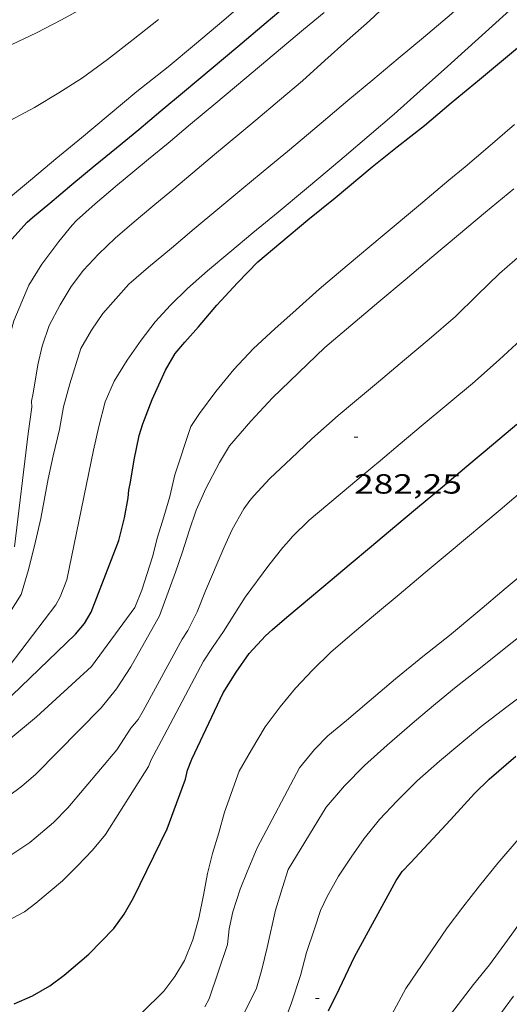
# Model space of a CAD drawing. Units: inches. Extents: x 452000 to 453002, y 4602000 to 4602502.
# Drawn here: x 452704 to 452731, y 4602386 to 4602439 of the extents above; entities that cross this region are included whole.
import ezdxf
from ezdxf.enums import TextEntityAlignment as Align

# ---------------------------------------------------------------- set-up
doc = ezdxf.new("R2010")
doc.units = ezdxf.units.IN
doc.header["$MEASUREMENT"] = 0
for name, color, linetype, lineweight in [('CORBA DE NIVELL', 7, 'Continuous', 0), ('CORBA MESTRA', 7, 'Continuous', 0), ('COTA ALTIMETRICA', 7, 'Continuous', 0)]:
    doc.layers.add(name, color=color, linetype=linetype, lineweight=lineweight)
doc.styles.add('Style-Arial', font='ARIAL.TTF')

# ---------------------------------------------------------------- blocks, each defined once
blk = doc.blocks.new('COTA')
at = {"color": 0, "linetype": 'ByBlock', "lineweight": -2}
blk.add_line((0, 0), (0.2, 0), dxfattribs=at)

msp = doc.modelspace()

# ---------------------------------------------------------------- linework, layer by layer
at = {"layer": 'CORBA DE NIVELL', "color": 30, "linetype": 'Continuous', "lineweight": 0, "flags": 128}
for points, elevation in [([(452706.008, 4602415.382), (452706.353, 4602416.8), (452706.574, 4602418.03), (452706.904, 4602419.267), (452707.499, 4602421.197), (452708.073, 4602422.18), (452708.698, 4602423.091), (452710.102, 4602424.666), (452711.159, 4602425.584), (452712.403, 4602426.628), (452713.635, 4602427.661), (452714.916, 4602428.736), (452716.208, 4602429.81), (452717.787, 4602431.114), (452718.675, 4602431.86), (452720.496, 4602433.387), (452721.948, 4602434.606), (452723.296, 4602435.737), (452724.675, 4602436.894), (452726.029, 4602438.031), (452727.543, 4602439.301), (452733.121, 4602444.451)], 287), ([(452703.619, 4602403.99), (452706.148, 4602407.312), (452706.385, 4602407.751), (452706.743, 4602408.668), (452708.192, 4602415.69), (452708.48, 4602416.966), (452708.819, 4602418.304), (452709.302, 4602419.421), (452710.015, 4602420.562), (452710.763, 4602421.638), (452711.525, 4602422.633), (452712.354, 4602423.537), (452713.279, 4602424.439), (452714.35, 4602425.39), (452715.558, 4602426.403), (452716.814, 4602427.457), (452718.172, 4602428.576), (452719.604, 4602429.757), (452720.492, 4602430.491), (452721.739, 4602431.569), (452723.1, 4602432.711), (452724.457, 4602433.881), (452725.862, 4602435.143), (452727.339, 4602436.445), (452734.618, 4602443.054)], 286), ([(452698.488, 4602422.993), (452699.389, 4602423.854), (452699.858, 4602424.466), (452700.544, 4602425.564), (452701.179, 4602426.65), (452701.98, 4602427.699), (452702.832, 4602428.612), (452703.812, 4602429.486), (452704.896, 4602430.396), (452706.153, 4602431.451), (452707.537, 4602432.601), (452708.982, 4602433.804), (452710.538, 4602435.099), (452712.228, 4602436.444), (452713.654, 4602437.62), (452715.236, 4602438.958), (452716.54, 4602440.093)], 291), ([(452703.913, 4602410.46), (452704.659, 4602416.579), (452704.851, 4602418.004), (452704.84, 4602418.329), (452704.918, 4602418.771), (452705.178, 4602420.304), (452705.414, 4602421.317), (452705.789, 4602422.425), (452706.382, 4602423.56), (452706.979, 4602424.541), (452707.641, 4602425.42), (452708.467, 4602426.291), (452709.366, 4602427.16), (452710.392, 4602428.042), (452711.403, 4602428.89), (452712.42, 4602429.744), (452713.566, 4602430.705), (452714.73, 4602431.682), (452716.108, 4602432.828), (452716.96, 4602433.543), (452718.253, 4602434.628), (452719.498, 4602435.683), (452720.696, 4602436.782), (452721.908, 4602437.852), (452723.122, 4602438.932), (452724.3, 4602440.067)], 288), ([(452688.204, 4602437.689), (452688.318, 4602437.696), (452688.967, 4602437.656), (452689.804, 4602437.48), (452690.787, 4602437.23), (452691.911, 4602436.899), (452692.975, 4602436.601), (452694.09, 4602436.367), (452695.313, 4602436.255), (452696.61, 4602436.215), (452696.934, 4602436.164), (452698.05, 4602436.327), (452699.538, 4602436.583), (452701.08, 4602436.812), (452702.467, 4602437.162), (452703.77, 4602437.638), (452705.109, 4602438.282), (452706.448, 4602438.977), (452707.927, 4602439.79)], 293), ([(452691.274, 4602432.989), (452691.593, 4602433.133), (452691.965, 4602433.174), (452692.312, 4602433.172), (452692.969, 4602433.087), (452693.597, 4602432.935), (452694.585, 4602432.678), (452695.686, 4602432.349), (452696.914, 4602432.032), (452698.31, 4602431.898), (452699.553, 4602432.085), (452699.883, 4602432.226), (452700.771, 4602432.438), (452702.242, 4602432.9), (452703.677, 4602433.53), (452704.994, 4602434.238), (452706.312, 4602435.02), (452707.598, 4602435.838), (452708.951, 4602436.827), (452710.336, 4602437.916), (452711.702, 4602439)], 292), ([(452702.944, 4602411.821), (452703.109, 4602412.427), (452703.387, 4602419.825), (452703.624, 4602421.757), (452703.887, 4602422.688), (452704.687, 4602424.623), (452705.399, 4602425.753), (452706.307, 4602426.985), (452707.026, 4602427.87), (452707.269, 4602428.116), (452708.28, 4602429.027), (452709.488, 4602430.04), (452710.315, 4602430.734), (452711.16, 4602431.433), (452712.224, 4602432.305), (452713.443, 4602433.328), (452714.81, 4602434.475), (452716.379, 4602435.791), (452717.954, 4602437.113), (452719.553, 4602438.455), (452720.657, 4602439.381)], 289), ([(452703.506, 4602399.905), (452705.099, 4602401.242), (452708.081, 4602403.974), (452710.422, 4602407.159), (452710.794, 4602408.109), (452711.377, 4602409.904), (452711.641, 4602410.971), (452711.993, 4602412.07), (452712.31, 4602413.172), (452712.583, 4602414.341), (452713.449, 4602416.968), (452713.914, 4602417.671), (452714.796, 4602418.86), (452715.78, 4602420.052), (452716.838, 4602421.18), (452717.999, 4602422.248), (452719.152, 4602423.289), (452720.397, 4602424.407), (452721.911, 4602425.677), (452723.804, 4602427.266), (452725.765, 4602428.911), (452727.414, 4602430.295), (452728.29, 4602431.03), (452729.522, 4602432.064), (452730.965, 4602433.306)], 284), ([(452702.866, 4602396.424), (452704.293, 4602397.486), (452705.072, 4602398.139), (452708.594, 4602401.732), (452709.434, 4602402.76), (452710.203, 4602403.959), (452711.758, 4602406.724), (452712.628, 4602409.073), (452712.997, 4602410.176), (452713.37, 4602411.325), (452713.734, 4602412.435), (452714.262, 4602413.609), (452715.01, 4602415.02), (452715.549, 4602415.921), (452716.7, 4602417.263), (452717.866, 4602418.524), (452720.705, 4602421.24), (452722.115, 4602422.434), (452723.625, 4602423.721), (452725.047, 4602424.914), (452726.493, 4602426.128), (452727.933, 4602427.336), (452729.392, 4602428.56), (452730.918, 4602429.84)], 283), ([(452703.399, 4602393.54), (452704.737, 4602394.443), (452705.091, 4602394.73), (452706.019, 4602395.529), (452706.798, 4602396.318), (452709.447, 4602399.471), (452710.207, 4602400.631), (452710.6, 4602401.096), (452710.88, 4602401.571), (452712.975, 4602405.448), (452713.289, 4602405.92), (452713.791, 4602406.927), (452714.237, 4602408.063), (452715.256, 4602410.433), (452715.693, 4602411.394), (452716.318, 4602412.504), (452716.642, 4602412.964), (452716.867, 4602413.205), (452717.728, 4602414.146), (452718.873, 4602415.233), (452720.006, 4602416.298), (452721.428, 4602417.565), (452722.311, 4602418.305), (452723.598, 4602419.385), (452725.013, 4602420.573), (452726.343, 4602421.689), (452727.774, 4602422.921), (452728.942, 4602424.068), (452730.153, 4602425.251), (452731.383, 4602426.336)], 282), ([(452703.111, 4602389.997), (452704.448, 4602390.692), (452705.074, 4602391.154), (452706.504, 4602392.375), (452707.324, 4602393.189), (452708.125, 4602394.027), (452708.841, 4602394.879), (452711.168, 4602398.565), (452711.313, 4602398.927), (452712.002, 4602400.247), (452714.13, 4602404.257), (452714.622, 4602405.003), (452715.227, 4602405.876), (452715.834, 4602406.845), (452716.399, 4602407.727), (452717.664, 4602409.456), (452718.424, 4602410.417), (452718.761, 4602410.774), (452718.953, 4602411.018), (452719.86, 4602411.904), (452720.859, 4602412.742), (452721.741, 4602413.483), (452722.666, 4602414.259), (452723.708, 4602415.134), (452724.775, 4602416.028), (452726.019, 4602417.072), (452728.684, 4602419.298), (452730.136, 4602420.579), (452731.298, 4602421.659)], 281), ([(452703.234, 4602406.205), (452704.284, 4602407.878), (452704.645, 4602409.153), (452704.985, 4602410.44), (452705.336, 4602411.988), (452705.739, 4602414.133), (452706.008, 4602415.382)], 287), ([(452710.801, 4602385.224), (452711.989, 4602386.398), (452712.591, 4602387.186), (452713.105, 4602388.055), (452713.555, 4602389.185), (452713.878, 4602390.344), (452714.141, 4602391.599), (452714.351, 4602392.767), (452714.617, 4602393.857), (452714.971, 4602394.978), (452715.278, 4602396.093), (452716.075, 4602398.317), (452716.732, 4602399.464), (452717.471, 4602400.711), (452718.282, 4602401.798), (452719.108, 4602402.805), (452720.053, 4602403.796), (452721.023, 4602404.755), (452722.312, 4602405.858), (452723.446, 4602406.809), (452724.72, 4602407.879), (452726.13, 4602409.062), (452727.429, 4602410.152), (452730.175, 4602412.456), (452731.67, 4602413.71)], 279), ([(452714.203, 4602385.551), (452714.445, 4602385.984), (452715.43, 4602388.931), (452715.526, 4602389.774), (452715.732, 4602390.698), (452716.117, 4602391.92), (452716.5, 4602392.857), (452717.04, 4602394.156), (452719.333, 4602398.492), (452720.141, 4602399.483), (452720.869, 4602400.22), (452721.868, 4602401.059), (452723.09, 4602402.104), (452724.525, 4602403.308), (452725.993, 4602404.508), (452727.444, 4602405.653), (452728.97, 4602406.934), (452730.509, 4602408.224), (452732.028, 4602409.5)], 278), ([(452715.574, 4602383.694), (452717.011, 4602386.561), (452717.298, 4602387.563), (452717.579, 4602388.771), (452718.027, 4602390.776), (452718.407, 4602392.003), (452718.708, 4602392.976), (452720.765, 4602396.363), (452721.756, 4602397.508), (452722.841, 4602398.606), (452724.074, 4602399.724), (452725.548, 4602400.992), (452726.682, 4602401.944), (452727.798, 4602402.879), (452729.205, 4602403.966), (452730.585, 4602405.072), (452732.001, 4602406.197)], 277), ([(452718.548, 4602384.853), (452718.906, 4602385.759), (452719.376, 4602387.239), (452719.713, 4602388.493), (452720.138, 4602389.779), (452720.473, 4602390.761), (452720.83, 4602391.53), (452721.437, 4602392.624), (452722.118, 4602393.655), (452722.83, 4602394.66), (452723.659, 4602395.689), (452724.611, 4602396.707), (452725.688, 4602397.789), (452726.899, 4602398.847), (452728.002, 4602399.772), (452729.148, 4602400.734), (452730.543, 4602401.799), (452731.939, 4602402.835)], 276), ([(452724.069, 4602384.671), (452725.073, 4602386.537), (452725.692, 4602387.453), (452726.478, 4602388.583), (452727.319, 4602389.821), (452728.156, 4602390.952), (452729.068, 4602392.093), (452730.051, 4602393.335), (452731.264, 4602394.74)], 274), ([(452708.505, 4602368.693), (452710.533, 4602369.439), (452711.601, 4602370.021), (452712.714, 4602370.736), (452713.92, 4602371.539), (452715.269, 4602372.494), (452716.335, 4602373.315), (452717.751, 4602374.503), (452718.878, 4602375.449), (452719.986, 4602376.431), (452723.96, 4602380.706), (452724.969, 4602381.844), (452725.891, 4602383.035), (452728.749, 4602386.76), (452729.604, 4602387.832), (452730.572, 4602389.167), (452731.734, 4602390.758)], 273), ([(452709.759, 4602366.827), (452710.601, 4602367.031), (452711.754, 4602367.424), (452712.895, 4602367.943), (452714.017, 4602368.561), (452715.164, 4602369.272), (452716.248, 4602370.046), (452717.393, 4602370.997), (452718.869, 4602372.287), (452719.994, 4602373.336), (452721.147, 4602374.45), (452724.902, 4602378.613), (452726.055, 4602380.114), (452727.103, 4602381.192), (452730.011, 4602384.895), (452730.902, 4602386.123)], 272)]:
    msp.add_lwpolyline(points, dxfattribs=dict(at, elevation=elevation))
at = {"layer": 'CORBA MESTRA', "color": 30, "linetype": 'Continuous', "lineweight": 30, "flags": 128}
for points, elevation in [([(452710.642, 4602433.045), (452711.837, 4602434.048), (452713.106, 4602435.112), (452714.546, 4602436.321), (452715.998, 4602437.54), (452717.531, 4602438.836), (452718.898, 4602439.983), (452720.112, 4602441.075), (452721.276, 4602442.177), (452722.361, 4602443.286), (452723.503, 4602444.464), (452728.709, 4602450.419), (452729.352, 4602451.209), (452730.194, 4602452.271), (452731.022, 4602453.3)], 290), ([(452703.286, 4602401.935), (452707.211, 4602405.72), (452707.706, 4602406.301), (452708.066, 4602406.917), (452709.559, 4602410.801), (452709.865, 4602412.029), (452710.062, 4602413.113), (452710.098, 4602413.519), (452710.186, 4602413.949), (452710.389, 4602415.163), (452710.663, 4602416.479), (452710.861, 4602417.115), (452711.361, 4602418.423), (452712.074, 4602420.013), (452712.607, 4602420.909), (452713.133, 4602421.539), (452713.869, 4602422.354), (452714.858, 4602423.528), (452715.969, 4602424.743), (452717.085, 4602425.878), (452718.323, 4602426.928), (452719.782, 4602428.151), (452721.261, 4602429.351), (452723.269, 4602431.015), (452724.615, 4602432.112), (452726.084, 4602433.262), (452727.536, 4602434.48), (452729.061, 4602435.749), (452735.652, 4602441.249)], 285), ([(452701.42, 4602417.04), (452701.518, 4602420.658), (452701.496, 4602421.381), (452701.643, 4602422.549), (452701.997, 4602423.87), (452702.517, 4602425.006), (452703.062, 4602426.048), (452703.774, 4602427.105), (452704.598, 4602428.026), (452704.892, 4602428.273), (452705.824, 4602429.055), (452707.019, 4602430.057), (452708.269, 4602431.106), (452709.424, 4602432.044), (452710.642, 4602433.045)], 290), ([(452703.889, 4602385.721), (452704.88, 4602386.145), (452705.83, 4602386.693), (452706.597, 4602387.273), (452707.933, 4602388.394), (452709.281, 4602389.786), (452709.844, 4602390.572), (452710.353, 4602391.459), (452712.167, 4602395.184), (452712.684, 4602396.558), (452713.169, 4602397.873), (452713.28, 4602398.363), (452713.508, 4602398.962), (452715.195, 4602402.54), (452715.913, 4602403.675), (452716.603, 4602404.671), (452717.483, 4602405.639), (452717.865, 4602405.98), (452718.644, 4602406.644), (452719.974, 4602407.76), (452721.09, 4602408.696), (452722.015, 4602409.473), (452723.228, 4602410.491), (452724.485, 4602411.545), (452725.71, 4602412.574), (452727.059, 4602413.705), (452728.382, 4602414.816), (452729.816, 4602416.019), (452731.091, 4602417.088)], 280), ([(452720.89, 4602385.335), (452721.489, 4602386.538), (452722.31, 4602388.26), (452724.557, 4602392.391), (452724.889, 4602392.879), (452725.328, 4602393.351), (452726.311, 4602394.395), (452727.501, 4602395.665), (452728.796, 4602397.097), (452729.585, 4602397.874), (452731.029, 4602399.127)], 275)]:
    msp.add_lwpolyline(points, dxfattribs=dict(at, elevation=elevation))

# ---------------------------------------------------------------- block references
at = {"layer": 'COTA ALTIMETRICA', "color": 7, "linetype": 'Continuous', "lineweight": 0, "xscale": 1.000001550400009, "yscale": 1.000001550399986, "zscale": 1.0000015504, "rotation": 359.9995652666707}
for p in [(452722.284, 4602416.383, 282.248), (452720.194, 4602386.004, 275.784)]:
    msp.add_blockref('COTA', p, dxfattribs=at)

# ---------------------------------------------------------------- texts
at = {"layer": 'COTA ALTIMETRICA', "color": 7, "linetype": 'Continuous', "lineweight": 0, "style": 'Style-Arial', "width": 1.333331}
msp.add_text('282,25', height=1.05, rotation=359.9996, dxfattribs=at).set_placement((452722.284, 4602414.383, 282.248), align=Align.TOP_LEFT)

doc.saveas('drawing.dxf')
